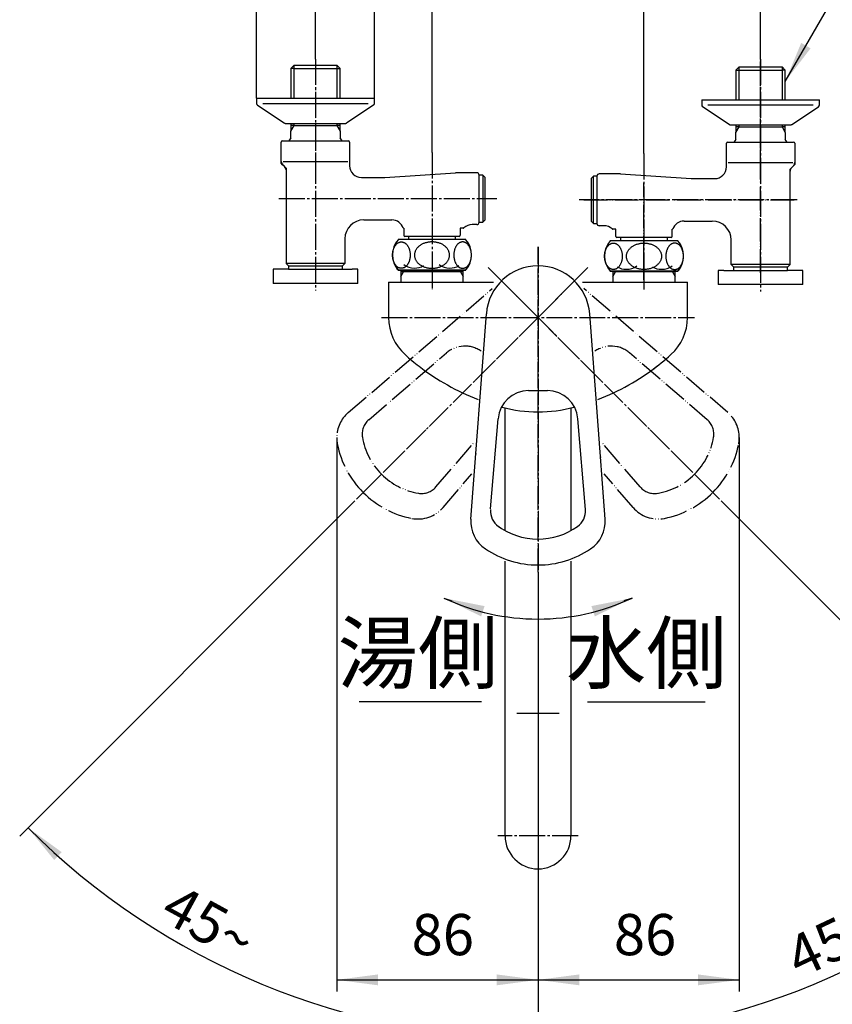
# Model space of a CAD drawing. Units: millimetres. Extents: x 0 to 1050, y 0 to 1485.
# Drawn here: x 177 to 522, y 715 to 1133 of the extents above; entities that cross this region are included whole.
import ezdxf

# ---------------------------------------------------------------- set-up
doc = ezdxf.new("R2010")
doc.units = ezdxf.units.MM
doc.linetypes.add('DASH_CENTER', pattern=[14, 11, -1, 1, -1])
doc.linetypes.add('PHANTOM', pattern=[13, 10, -1, 0, -1, 0, -1])
for name, color, linetype in [('1', 7, 'Continuous'), ('101', 7, 'Continuous'), ('45', 7, 'Continuous'), ('寸法線', 7, 'Continuous'), ('ﾚｲﾔｰ1', 7, 'Continuous')]:
    doc.layers.add(name, color=color, linetype=linetype)
doc.styles.add('CONVERTER_11', font='MS Mincho.ttf', dxfattribs={"width": 0.89})
doc.styles.add('CONVERTER_12', font='txt.shx', dxfattribs={"width": 0.9})
doc.dimstyles.new('ME10_DIM_10', dxfattribs={"dimtxt": 17.5, "dimasz": 17.5, "dimexe": 5, "dimexo": 0, "dimgap": 5, "dimtad": 1, "dimdsep": 46, "dimtxsty": 'CONVERTER_12', "dimsah": 1, "dimcen": 0.09, "dimclrd": 2, "dimclre": 2, "dimclrt": 7, "dimadec": 0, "dimazin": 0, "dimtfac": 1, "dimtdec": 4, "dimtix": 1, "dimtmove": 0, "dimatfit": 3, "dimfxl": 1, "dimtolj": 1, "dimtzin": 0, "dimarcsym": 0})
doc.dimstyles.new('ME10_DIM_11', dxfattribs={"dimtxt": 17.5, "dimasz": 17.5, "dimexe": 5, "dimexo": 0, "dimgap": 5, "dimtad": 1, "dimdsep": 46, "dimtxsty": 'CONVERTER_12', "dimsah": 1, "dimcen": 0.09, "dimclrd": 2, "dimclre": 2, "dimclrt": 7, "dimadec": 0, "dimazin": 0, "dimtfac": 1, "dimtdec": 4, "dimtix": 1, "dimtmove": 0, "dimatfit": 3, "dimfxl": 1, "dimtolj": 1, "dimtzin": 0, "dimarcsym": 0})
doc.dimstyles.new('ME10_DIM_16', dxfattribs={"dimtxt": 17.5, "dimasz": 17.5, "dimexe": 5, "dimexo": 0, "dimgap": 5, "dimtad": 1, "dimdsep": 46, "dimtxsty": 'CONVERTER_11', "dimsah": 1, "dimcen": 0.09, "dimclrd": 2, "dimclre": 2, "dimclrt": 7, "dimadec": 0, "dimazin": 0, "dimtfac": 1, "dimtdec": 4, "dimtix": 1, "dimtmove": 0, "dimatfit": 3, "dimfxl": 1, "dimtolj": 1, "dimtzin": 0, "dimarcsym": 0})
doc.dimstyles.new('ME10_DIM_17', dxfattribs={"dimtxt": 17.5, "dimasz": 17.5, "dimexe": 5, "dimexo": 0, "dimgap": 5, "dimtad": 1, "dimdsep": 46, "dimtxsty": 'CONVERTER_12', "dimsah": 1, "dimcen": 0.09, "dimclrd": 2, "dimclre": 2, "dimclrt": 7, "dimadec": 0, "dimazin": 0, "dimtfac": 1, "dimtdec": 4, "dimtix": 1, "dimtmove": 0, "dimatfit": 3, "dimfxl": 1, "dimtolj": 1, "dimtzin": 0, "dimarcsym": 0})
doc.dimstyles.new('ME10_DIM_21', dxfattribs={"dimtxt": 17.5, "dimasz": 17.5, "dimexe": 5, "dimexo": 0, "dimgap": 5, "dimtad": 1, "dimdsep": 46, "dimtxsty": 'CONVERTER_12', "dimsah": 1, "dimcen": 0.09, "dimclrd": 2, "dimclre": 2, "dimclrt": 7, "dimadec": 0, "dimazin": 0, "dimtfac": 1, "dimtdec": 4, "dimtix": 1, "dimtmove": 0, "dimatfit": 3, "dimfxl": 1, "dimtolj": 1, "dimtzin": 0, "dimarcsym": 0})
doc.dimstyles.new('ME10_DIM_22', dxfattribs={"dimtxt": 17.5, "dimasz": 17.5, "dimexe": 5, "dimexo": 0, "dimgap": 5, "dimtad": 1, "dimdsep": 46, "dimtxsty": 'CONVERTER_12', "dimsah": 1, "dimcen": 0.09, "dimclrd": 2, "dimclre": 2, "dimclrt": 7, "dimadec": 0, "dimazin": 0, "dimtfac": 1, "dimtdec": 4, "dimtix": 1, "dimtmove": 0, "dimatfit": 3, "dimfxl": 1, "dimtolj": 1, "dimtzin": 0, "dimarcsym": 0})
doc.dimstyles.new('ME10_DIM_23', dxfattribs={"dimtxt": 17.5, "dimasz": 17.5, "dimexe": 5, "dimexo": 0, "dimgap": 5, "dimtad": 1, "dimdsep": 46, "dimtxsty": 'CONVERTER_12', "dimsah": 1, "dimcen": 0.09, "dimclrd": 2, "dimclre": 2, "dimclrt": 7, "dimadec": 0, "dimazin": 0, "dimtfac": 1, "dimtdec": 4, "dimtix": 1, "dimtmove": 0, "dimatfit": 3, "dimfxl": 1, "dimtolj": 1, "dimtzin": 0, "dimarcsym": 0})
doc.dimstyles.get("Standard").update_dxf_attribs({"dimtxt": 0.18, "dimasz": 0.18, "dimexe": 0.18, "dimexo": 0.0625, "dimgap": 0.09, "dimtad": 0, "dimtih": 1, "dimtoh": 1, "dimdec": 4, "dimzin": 0, "dimdsep": 46, "dimtxsty": 'Standard', "dimcen": 0.09, "dimadec": 0, "dimazin": 0, "dimtfac": 1, "dimtdec": 4, "dimtofl": 0, "dimtmove": 0, "dimatfit": 3, "dimfxl": 1, "dimtolj": 1, "dimtzin": 0, "dimarcsym": 0})

# ---------------------------------------------------------------- blocks, each defined once
blk = doc.blocks.new('34-9B__27', base_point=(745.2, 852.68))
at = {"layer": '1', "color": 7, "linetype": 'Continuous'}
for p, q in [((372, 1065), (372, 1067.5)), ((373.5, 1067.5), (372, 1067.5)), ((373.5, 1067.5), (374.5, 1066.5)), ((373.5, 1067.5), (373.5, 1047.5)), ((374.5, 1057.5), (374.5, 1066.5)), ((419.5, 1066), (420.5, 1067)), ((419.5, 1066), (419.5, 1057)), ((420.5, 1047), (420.5, 1067)), ((422, 1067), (420.5, 1067)), ((422, 1067), (422, 1064.5)), ((374.5, 1048.5), (374.5, 1057.5)), ((419.5, 1057), (419.5, 1048)), ((372, 1047.5), (372, 1050)), ((422, 1049.5), (422, 1047)), ((372, 1047.5), (373.5, 1047.5)), ((374.5, 1048.5), (373.5, 1047.5)), ((420.5, 1047), (419.5, 1048)), ((420.5, 1047), (422, 1047))]:
    blk.add_line(p, q, dxfattribs=at)
blk = doc.blocks.new('BM005__28', base_point=(456.78, 890.88))
at = {"layer": '1'}
blk.add_blockref('34-9B__27', (745.2, 852.68), dxfattribs=at)
blk = doc.blocks.new('78-3A__29', base_point=(830.63, 1567.85))
at = {"layer": '1', "color": 7, "linetype": 'Continuous'}
for p, q in [((277.5, 1100.12), (277.5, 1097.9)), ((277.5, 1100.12), (292, 1100.12)), ((292, 1100.12), (327.5, 1100.12)), ((327.5, 1097.9), (327.5, 1100.12)), ((466.5, 1099.51), (502, 1099.51)), ((466.5, 1099.51), (466.5, 1097.29)), ((502, 1099.51), (516.5, 1099.51)), ((516.5, 1097.29), (516.5, 1099.51)), ((277.88, 1097.12), (289.23, 1089.64)), ((292, 1097.76), (280.13, 1097.76)), ((324.87, 1097.76), (292, 1097.76)), ((327.13, 1097.12), (315.78, 1089.64)), ((478.22, 1089.02), (466.87, 1096.51)), ((502, 1097.14), (469.13, 1097.14)), ((513.87, 1097.14), (502, 1097.14)), ((504.77, 1089.02), (516.12, 1096.51)), ((289.85, 1089.42), (315.15, 1089.42)), ((478.85, 1088.81), (504.15, 1088.81))]:
    blk.add_line(p, q, dxfattribs=at)
for centre, start, end in [((278.5, 1097.9), 180, 231.3402), ((326.5, 1097.9), 308.6598, 0), ((467.5, 1097.29), 180, 231.3402), ((515.5, 1097.29), 308.6598, 0), ((289.85, 1090.42), 231.3402, 249.4649), ((289.85, 1090.42), 249.4649, 270), ((315.15, 1090.42), 270, 290.5351), ((315.15, 1090.42), 290.5351, 308.6598), ((478.85, 1089.81), 231.3402, 249.4649), ((478.85, 1089.81), 249.4649, 270), ((504.15, 1089.81), 270, 290.5351), ((504.15, 1089.81), 290.5351, 308.6598)]:
    blk.add_arc(centre, 1, start, end, dxfattribs=at)
blk = doc.blocks.new('35-6-12__30', base_point=(1266.82, 389.99))
at = {"layer": '1', "color": 7, "linetype": 'Continuous'}
for p, q in [((342, 1041.5), (342, 1040.18)), ((362, 1040.18), (362, 1041.5)), ((432, 1041), (432, 1039.68)), ((452, 1039.68), (452, 1041))]:
    blk.add_line(p, q, dxfattribs=at)
blk = doc.blocks.new('32-3__31', base_point=(1266.82, 183.99))
at = {"layer": '1', "color": 7, "linetype": 'Continuous'}
for p, q in [((362.98, 1040.15), (337.73, 1040.15)), ((366.24, 1040.15), (362.98, 1040.15)), ((431.02, 1039.65), (427.76, 1039.65)), ((456.27, 1039.65), (431.02, 1039.65))]:
    blk.add_line(p, q, dxfattribs=at)
for centre, radius, start, end in [((345.23, 1033.65), 10, 139.9948, 220.0052), ((337.73, 1039.95), 0.2, 90, 139.9948), ((366.24, 1039.95), 0.2, 40.0052, 90), ((358.73, 1033.65), 10, 319.9948, 40.0052), ((435.27, 1033.15), 10, 139.9948, 220.0052), ((427.76, 1039.45), 0.2, 90, 139.9948), ((456.27, 1039.45), 0.2, 40.0052, 90), ((448.77, 1033.15), 10, 319.9948, 40.0052)]:
    blk.add_arc(centre, radius, start, end, dxfattribs=at)
for points, knots in [([(338.65, 1039.12), (338.54, 1039.1), (338.32, 1039.06), (338, 1038.95), (337.68, 1038.8), (337.38, 1038.61), (337.09, 1038.38), (336.81, 1038.12), (336.56, 1037.82), (336.32, 1037.49), (336.1, 1037.13), (335.9, 1036.74), (335.73, 1036.33), (335.58, 1035.9), (335.45, 1035.45), (335.36, 1034.98), (335.29, 1034.51), (335.24, 1034.02), (335.23, 1033.54), (335.24, 1033.05), (335.29, 1032.57), (335.36, 1032.09), (335.45, 1031.63), (335.58, 1031.18), (335.73, 1030.75), (335.9, 1030.34), (336.1, 1029.95), (336.32, 1029.59), (336.56, 1029.26), (336.81, 1028.96), (337.09, 1028.69), (337.38, 1028.47), (337.68, 1028.27), (338, 1028.13), (338.32, 1028.02), (338.65, 1027.95), (338.98, 1027.93), (339.31, 1027.95), (339.63, 1028.02), (339.96, 1028.13), (340.27, 1028.27), (340.57, 1028.47), (340.86, 1028.69), (341.14, 1028.96), (341.4, 1029.26), (341.64, 1029.59), (341.86, 1029.95), (342.05, 1030.34), (342.23, 1030.75), (342.38, 1031.18), (342.5, 1031.63), (342.6, 1032.09), (342.67, 1032.57), (342.71, 1033.05), (342.72, 1033.54), (342.71, 1034.02), (342.67, 1034.51), (342.6, 1034.98), (342.5, 1035.45), (342.38, 1035.9), (342.23, 1036.33), (342.05, 1036.74), (341.86, 1037.13), (341.64, 1037.49), (341.4, 1037.82), (341.14, 1038.12), (340.86, 1038.38), (340.57, 1038.61), (340.27, 1038.8), (339.96, 1038.95), (339.63, 1039.06), (339.31, 1039.12), (338.98, 1039.15), (338.76, 1039.13), (338.65, 1039.12)], [0, 0, 0, 0, 0.334326, 0.66846, 1.019157, 1.369572, 1.743949, 2.118056, 2.519628, 2.920988, 3.349669, 3.778199, 4.230917, 4.683534, 5.15496, 5.626326, 6.109577, 6.592799, 7.080082, 7.567364, 8.050587, 8.533837, 9.005203, 9.476629, 9.929247, 10.381964, 10.810494, 11.239175, 11.640535, 12.042107, 12.416214, 12.790592, 13.141006, 13.491703, 13.825837, 14.160163, 14.488541, 14.816918, 15.151244, 15.485379, 15.836076, 16.18649, 16.560867, 16.934974, 17.336547, 17.737907, 18.166588, 18.595117, 19.047835, 19.500452, 19.971879, 20.443244, 20.926495, 21.409717, 21.897, 22.384283, 22.867505, 23.350756, 23.822121, 24.293548, 24.746165, 25.198883, 25.627412, 26.056093, 26.457453, 26.859026, 27.233133, 27.60751, 27.957924, 28.308621, 28.642756, 28.977082, 29.305459, 29.633837, 29.633837, 29.633837, 29.633837]), ([(359.41, 1033.05), (359.38, 1032.89), (359.34, 1032.56), (359.19, 1032.08), (358.99, 1031.61), (358.74, 1031.16), (358.44, 1030.72), (358.08, 1030.31), (357.69, 1029.92), (357.25, 1029.56), (356.77, 1029.23), (356.25, 1028.94), (355.7, 1028.68), (355.13, 1028.45), (354.53, 1028.27), (353.91, 1028.12), (353.27, 1028.02), (352.63, 1027.95), (351.98, 1027.93), (351.34, 1027.95), (350.69, 1028.02), (350.06, 1028.12), (349.44, 1028.27), (348.84, 1028.45), (348.26, 1028.68), (347.72, 1028.94), (347.2, 1029.23), (346.72, 1029.56), (346.28, 1029.92), (345.88, 1030.31), (345.53, 1030.72), (345.23, 1031.16), (344.98, 1031.61), (344.78, 1032.08), (344.63, 1032.56), (344.55, 1033.05), (344.52, 1033.54), (344.55, 1034.03), (344.63, 1034.52), (344.78, 1035), (344.98, 1035.47), (345.23, 1035.92), (345.53, 1036.35), (345.88, 1036.77), (346.28, 1037.15), (346.72, 1037.51), (347.2, 1037.84), (347.72, 1038.14), (348.26, 1038.4), (348.84, 1038.62), (349.44, 1038.81), (350.06, 1038.96), (350.69, 1039.06), (351.34, 1039.12), (351.98, 1039.15), (352.63, 1039.12), (353.27, 1039.06), (353.91, 1038.96), (354.53, 1038.81), (355.13, 1038.62), (355.7, 1038.4), (356.25, 1038.14), (356.77, 1037.84), (357.25, 1037.51), (357.69, 1037.15), (358.08, 1036.77), (358.44, 1036.35), (358.74, 1035.92), (358.99, 1035.47), (359.19, 1035), (359.33, 1034.52), (359.42, 1034.03), (359.45, 1033.54), (359.42, 1033.21), (359.41, 1033.05)], [0, 0, 0, 0, 0.495863, 0.99158, 1.502999, 2.014184, 2.548537, 3.08264, 3.64387, 4.20488, 4.793401, 5.38175, 5.994839, 6.607805, 7.24023, 7.872578, 8.517312, 9.16201, 9.810954, 10.459899, 11.104596, 11.749331, 12.381679, 13.014104, 13.62707, 14.240158, 14.828507, 15.417029, 15.978038, 16.539269, 17.073371, 17.607725, 18.118909, 18.630328, 19.126045, 19.621909, 20.112201, 20.602494, 21.098357, 21.594074, 22.105493, 22.616678, 23.151031, 23.685134, 24.246364, 24.807374, 25.395895, 25.984244, 26.597333, 27.210299, 27.842724, 28.475072, 29.119806, 29.764504, 30.413448, 31.062393, 31.70709, 32.351825, 32.984173, 33.616598, 34.229564, 34.842653, 35.431001, 36.019523, 36.580532, 37.141763, 37.675865, 38.210219, 38.721404, 39.232822, 39.72854, 40.224403, 40.714695, 41.204988, 41.204988, 41.204988, 41.204988]), ([(365.32, 1039.12), (365.43, 1039.1), (365.65, 1039.06), (365.97, 1038.95), (366.28, 1038.8), (366.59, 1038.61), (366.88, 1038.38), (367.15, 1038.12), (367.41, 1037.82), (367.65, 1037.49), (367.87, 1037.13), (368.07, 1036.74), (368.24, 1036.33), (368.39, 1035.9), (368.51, 1035.45), (368.61, 1034.98), (368.68, 1034.51), (368.72, 1034.02), (368.74, 1033.54), (368.72, 1033.05), (368.68, 1032.57), (368.61, 1032.09), (368.51, 1031.63), (368.39, 1031.18), (368.24, 1030.75), (368.07, 1030.34), (367.87, 1029.95), (367.65, 1029.59), (367.41, 1029.26), (367.15, 1028.96), (366.88, 1028.69), (366.59, 1028.47), (366.28, 1028.27), (365.97, 1028.13), (365.65, 1028.02), (365.32, 1027.95), (364.99, 1027.93), (364.66, 1027.95), (364.33, 1028.02), (364.01, 1028.13), (363.7, 1028.27), (363.39, 1028.47), (363.1, 1028.69), (362.83, 1028.96), (362.57, 1029.26), (362.33, 1029.59), (362.11, 1029.95), (361.91, 1030.34), (361.74, 1030.75), (361.59, 1031.18), (361.47, 1031.63), (361.37, 1032.09), (361.3, 1032.57), (361.26, 1033.05), (361.24, 1033.54), (361.26, 1034.02), (361.3, 1034.51), (361.37, 1034.98), (361.47, 1035.45), (361.59, 1035.9), (361.74, 1036.33), (361.91, 1036.74), (362.11, 1037.13), (362.33, 1037.49), (362.57, 1037.82), (362.83, 1038.12), (363.1, 1038.38), (363.39, 1038.61), (363.7, 1038.8), (364.01, 1038.95), (364.33, 1039.06), (364.66, 1039.12), (364.99, 1039.15), (365.21, 1039.13), (365.32, 1039.12)], [0, 0, 0, 0, 0.334326, 0.66846, 1.019157, 1.369572, 1.743949, 2.118056, 2.519628, 2.920988, 3.349669, 3.778199, 4.230917, 4.683534, 5.15496, 5.626326, 6.109577, 6.592799, 7.080082, 7.567364, 8.050587, 8.533837, 9.005203, 9.476629, 9.929247, 10.381964, 10.810494, 11.239175, 11.640535, 12.042107, 12.416214, 12.790592, 13.141006, 13.491703, 13.825837, 14.160163, 14.488541, 14.816918, 15.151244, 15.485379, 15.836076, 16.18649, 16.560867, 16.934974, 17.336547, 17.737907, 18.166588, 18.595117, 19.047835, 19.500452, 19.971879, 20.443244, 20.926495, 21.409717, 21.897, 22.384283, 22.867505, 23.350756, 23.822121, 24.293548, 24.746165, 25.198883, 25.627412, 26.056093, 26.457453, 26.859026, 27.233133, 27.60751, 27.957924, 28.308621, 28.642756, 28.977082, 29.305459, 29.633837, 29.633837, 29.633837, 29.633837]), ([(428.68, 1038.62), (428.57, 1038.6), (428.35, 1038.56), (428.03, 1038.45), (427.72, 1038.3), (427.41, 1038.11), (427.12, 1037.88), (426.85, 1037.62), (426.59, 1037.32), (426.35, 1036.99), (426.13, 1036.63), (425.93, 1036.24), (425.76, 1035.83), (425.61, 1035.4), (425.49, 1034.95), (425.39, 1034.48), (425.32, 1034.01), (425.28, 1033.52), (425.26, 1033.04), (425.28, 1032.55), (425.32, 1032.07), (425.39, 1031.59), (425.49, 1031.13), (425.61, 1030.68), (425.76, 1030.25), (425.93, 1029.84), (426.13, 1029.45), (426.35, 1029.09), (426.59, 1028.76), (426.85, 1028.46), (427.12, 1028.19), (427.41, 1027.97), (427.72, 1027.77), (428.03, 1027.63), (428.35, 1027.52), (428.68, 1027.45), (429.01, 1027.43), (429.34, 1027.45), (429.67, 1027.52), (429.99, 1027.63), (430.3, 1027.77), (430.61, 1027.97), (430.9, 1028.19), (431.17, 1028.46), (431.43, 1028.76), (431.67, 1029.09), (431.89, 1029.45), (432.09, 1029.84), (432.26, 1030.25), (432.41, 1030.68), (432.53, 1031.13), (432.63, 1031.59), (432.7, 1032.07), (432.74, 1032.55), (432.76, 1033.04), (432.74, 1033.52), (432.7, 1034.01), (432.63, 1034.48), (432.53, 1034.95), (432.41, 1035.4), (432.26, 1035.83), (432.09, 1036.24), (431.89, 1036.63), (431.67, 1036.99), (431.43, 1037.32), (431.17, 1037.62), (430.9, 1037.88), (430.61, 1038.11), (430.3, 1038.3), (429.99, 1038.45), (429.67, 1038.56), (429.34, 1038.62), (429.01, 1038.65), (428.79, 1038.63), (428.68, 1038.62)], [0, 0, 0, 0, 0.334326, 0.66846, 1.019157, 1.369572, 1.743949, 2.118056, 2.519628, 2.920988, 3.349669, 3.778199, 4.230917, 4.683534, 5.15496, 5.626326, 6.109577, 6.592799, 7.080082, 7.567364, 8.050587, 8.533837, 9.005203, 9.476629, 9.929247, 10.381964, 10.810494, 11.239175, 11.640535, 12.042107, 12.416214, 12.790592, 13.141006, 13.491703, 13.825837, 14.160163, 14.488541, 14.816918, 15.151244, 15.485379, 15.836076, 16.18649, 16.560867, 16.934974, 17.336547, 17.737907, 18.166588, 18.595117, 19.047835, 19.500452, 19.971879, 20.443244, 20.926495, 21.409717, 21.897, 22.384283, 22.867505, 23.350756, 23.822121, 24.293548, 24.746165, 25.198883, 25.627412, 26.056093, 26.457453, 26.859026, 27.233133, 27.60751, 27.957924, 28.308621, 28.642756, 28.977082, 29.305459, 29.633837, 29.633837, 29.633837, 29.633837]), ([(434.59, 1032.55), (434.62, 1032.39), (434.66, 1032.06), (434.81, 1031.58), (435.01, 1031.11), (435.26, 1030.66), (435.56, 1030.22), (435.92, 1029.81), (436.31, 1029.42), (436.75, 1029.06), (437.23, 1028.73), (437.75, 1028.44), (438.3, 1028.18), (438.87, 1027.95), (439.47, 1027.77), (440.09, 1027.62), (440.73, 1027.52), (441.37, 1027.45), (442.02, 1027.43), (442.66, 1027.45), (443.31, 1027.52), (443.94, 1027.62), (444.56, 1027.77), (445.16, 1027.95), (445.74, 1028.18), (446.28, 1028.44), (446.8, 1028.73), (447.28, 1029.06), (447.72, 1029.42), (448.12, 1029.81), (448.47, 1030.22), (448.77, 1030.66), (449.02, 1031.11), (449.22, 1031.58), (449.37, 1032.06), (449.45, 1032.55), (449.48, 1033.04), (449.45, 1033.53), (449.37, 1034.02), (449.22, 1034.5), (449.02, 1034.97), (448.77, 1035.42), (448.47, 1035.85), (448.12, 1036.27), (447.72, 1036.65), (447.28, 1037.01), (446.8, 1037.34), (446.28, 1037.64), (445.74, 1037.9), (445.16, 1038.12), (444.56, 1038.31), (443.94, 1038.46), (443.31, 1038.56), (442.66, 1038.62), (442.02, 1038.65), (441.37, 1038.62), (440.73, 1038.56), (440.09, 1038.46), (439.47, 1038.31), (438.87, 1038.12), (438.3, 1037.9), (437.75, 1037.64), (437.23, 1037.34), (436.75, 1037.01), (436.31, 1036.65), (435.92, 1036.27), (435.56, 1035.85), (435.26, 1035.42), (435.01, 1034.97), (434.81, 1034.5), (434.67, 1034.02), (434.58, 1033.53), (434.55, 1033.04), (434.58, 1032.71), (434.59, 1032.55)], [0, 0, 0, 0, 0.495863, 0.99158, 1.502999, 2.014184, 2.548537, 3.08264, 3.64387, 4.20488, 4.793401, 5.38175, 5.994839, 6.607805, 7.24023, 7.872578, 8.517312, 9.16201, 9.810954, 10.459899, 11.104596, 11.749331, 12.381679, 13.014104, 13.62707, 14.240158, 14.828507, 15.417029, 15.978038, 16.539269, 17.073371, 17.607725, 18.118909, 18.630328, 19.126045, 19.621909, 20.112201, 20.602494, 21.098357, 21.594074, 22.105493, 22.616678, 23.151031, 23.685134, 24.246364, 24.807374, 25.395895, 25.984244, 26.597333, 27.210299, 27.842724, 28.475072, 29.119806, 29.764504, 30.413448, 31.062393, 31.70709, 32.351825, 32.984173, 33.616598, 34.229564, 34.842653, 35.431001, 36.019523, 36.580532, 37.141763, 37.675865, 38.210219, 38.721404, 39.232822, 39.72854, 40.224403, 40.714695, 41.204988, 41.204988, 41.204988, 41.204988]), ([(455.35, 1038.62), (455.46, 1038.6), (455.68, 1038.56), (456, 1038.45), (456.32, 1038.3), (456.62, 1038.11), (456.91, 1037.88), (457.19, 1037.62), (457.44, 1037.32), (457.68, 1036.99), (457.9, 1036.63), (458.1, 1036.24), (458.27, 1035.83), (458.42, 1035.4), (458.55, 1034.95), (458.64, 1034.48), (458.71, 1034.01), (458.76, 1033.52), (458.77, 1033.04), (458.76, 1032.55), (458.71, 1032.07), (458.64, 1031.59), (458.55, 1031.13), (458.42, 1030.68), (458.27, 1030.25), (458.1, 1029.84), (457.9, 1029.45), (457.68, 1029.09), (457.44, 1028.76), (457.19, 1028.46), (456.91, 1028.19), (456.62, 1027.97), (456.32, 1027.77), (456, 1027.63), (455.68, 1027.52), (455.35, 1027.45), (455.02, 1027.43), (454.69, 1027.45), (454.37, 1027.52), (454.04, 1027.63), (453.73, 1027.77), (453.43, 1027.97), (453.14, 1028.19), (452.86, 1028.46), (452.6, 1028.76), (452.36, 1029.09), (452.14, 1029.45), (451.95, 1029.84), (451.77, 1030.25), (451.62, 1030.68), (451.5, 1031.13), (451.4, 1031.59), (451.33, 1032.07), (451.29, 1032.55), (451.28, 1033.04), (451.29, 1033.52), (451.33, 1034.01), (451.4, 1034.48), (451.5, 1034.95), (451.62, 1035.4), (451.77, 1035.83), (451.95, 1036.24), (452.14, 1036.63), (452.36, 1036.99), (452.6, 1037.32), (452.86, 1037.62), (453.14, 1037.88), (453.43, 1038.11), (453.73, 1038.3), (454.04, 1038.45), (454.37, 1038.56), (454.69, 1038.62), (455.02, 1038.65), (455.24, 1038.63), (455.35, 1038.62)], [0, 0, 0, 0, 0.334326, 0.66846, 1.019157, 1.369572, 1.743949, 2.118056, 2.519628, 2.920988, 3.349669, 3.778199, 4.230917, 4.683534, 5.15496, 5.626326, 6.109577, 6.592799, 7.080082, 7.567364, 8.050587, 8.533837, 9.005203, 9.476629, 9.929247, 10.381964, 10.810494, 11.239175, 11.640535, 12.042107, 12.416214, 12.790592, 13.141006, 13.491703, 13.825837, 14.160163, 14.488541, 14.816918, 15.151244, 15.485379, 15.836076, 16.18649, 16.560867, 16.934974, 17.336547, 17.737907, 18.166588, 18.595117, 19.047835, 19.500452, 19.971879, 20.443244, 20.926495, 21.409717, 21.897, 22.384283, 22.867505, 23.350756, 23.822121, 24.293548, 24.746165, 25.198883, 25.627412, 26.056093, 26.457453, 26.859026, 27.233133, 27.60751, 27.957924, 28.308621, 28.642756, 28.977082, 29.305459, 29.633837, 29.633837, 29.633837, 29.633837])]:
    blk.add_open_spline(points, degree=3, knots=knots, dxfattribs=at)
blk = doc.blocks.new('03-79A-70__32', base_point=(-52.19, -29.12))
at = {"layer": '1', "color": 7, "linetype": 'Continuous'}
for p, q in [((287.99, 1073.33), (287.99, 1081.5)), ((288.49, 1082), (302.49, 1082)), ((302.49, 1082), (316.49, 1082)), ((316.99, 1081.5), (316.99, 1071.5)), ((477.01, 1071), (477.01, 1081)), ((477.51, 1081.5), (491.51, 1081.5)), ((491.51, 1081.5), (505.51, 1081.5)), ((506.01, 1081), (506.01, 1072.83)), ((289.4, 1071.08), (288.57, 1071.91)), ((288.85, 1073.33), (316.31, 1073.33)), ((477.69, 1072.83), (505.15, 1072.83)), ((505.43, 1071.41), (504.6, 1070.58)), ((289.99, 1069.67), (289.99, 1030)), ((321.99, 1066.5), (331.98, 1066.5)), ((331.98, 1066.5), (361.98, 1068.5)), ((370.98, 1068.5), (361.98, 1068.5)), ((371.98, 1047.5), (371.98, 1067.5)), ((422.02, 1067), (422.02, 1047)), ((432.02, 1068), (423.02, 1068)), ((432.02, 1068), (462.02, 1066)), ((462.02, 1066), (472.01, 1066)), ((504.01, 1029.5), (504.01, 1069.17)), ((322.99, 1048.5), (334.98, 1048.5)), ((339.98, 1045), (339.75, 1045)), ((339.98, 1045), (339.98, 1042)), ((363.98, 1045), (363.98, 1042)), ((365.21, 1045), (363.98, 1045)), ((370.98, 1046.5), (368.98, 1046.5)), ((425.02, 1046), (423.02, 1046)), ((459.02, 1048), (471.01, 1048)), ((363.48, 1041.5), (340.48, 1041.5)), ((430.02, 1044.5), (428.79, 1044.5)), ((430.02, 1041.5), (430.02, 1044.5)), ((453.52, 1041), (430.52, 1041)), ((454.02, 1041.5), (454.02, 1044.5)), ((454.25, 1044.5), (454.02, 1044.5)), ((314.99, 1040.5), (314.99, 1030)), ((479.01, 1029.5), (479.01, 1040))]:
    blk.add_line(p, q, dxfattribs=at)
at = {"layer": '1', "color": 2, "linetype": 'Continuous'}
for p, q in [((287.99, 1072.5), (287.99, 1073.33)), ((287.99, 1072.5), (287.99, 1072.91)), ((288.57, 1071.91), (287.99, 1072.5)), ((289.99, 1070.5), (289.4, 1071.08)), ((289.99, 1070.5), (289.99, 1069.67)), ((504.6, 1070.58), (504.01, 1070)), ((506.01, 1072), (505.43, 1071.41)), ((506.01, 1072.83), (506.01, 1072)), ((506.01, 1072.41), (506.01, 1072)), ((504.01, 1069.17), (504.01, 1070))]:
    blk.add_line(p, q, dxfattribs=at)
at = {"layer": '1', "color": 7, "linetype": 'Continuous'}
for centre, radius, start, end in [((288.49, 1081.5), 0.5, 90, 180), ((316.49, 1081.5), 0.5, 0, 90), ((477.51, 1081), 0.5, 90, 180), ((505.51, 1081), 0.5, 0, 90), ((289.99, 1073.33), 2, 180, 225), ((287.99, 1069.67), 2, 0, 45), ((321.99, 1071.5), 5, 180, 270), ((472.01, 1071), 5, 270, 0), ((506.01, 1069.17), 2, 135, 180), ((504.01, 1072.83), 2, 315, 0), ((370.98, 1067.5), 1, 0, 90), ((423.02, 1067), 1, 90, 180), ((322.99, 1040.5), 8, 90, 180), ((334.98, 1043.5), 5, 17.4576, 90), ((365.21, 1045.5), 0.5, 270, 313.3418), ((368.98, 1041.5), 5, 90, 133.3418), ((370.98, 1047.5), 1, 270, 0), ((423.02, 1047), 1, 180, 270), ((425.02, 1041), 5, 46.6582, 90), ((459.02, 1043), 5, 90, 162.5424), ((471.01, 1040), 8, 0, 90), ((340.48, 1042), 0.5, 180, 270), ((363.48, 1042), 0.5, 270, 0), ((428.79, 1045), 0.5, 226.6582, 270), ((430.52, 1041.5), 0.5, 180, 270), ((453.52, 1041.5), 0.5, 270, 0)]:
    blk.add_arc(centre, radius, start, end, dxfattribs=at)
blk = doc.blocks.new('39-918B__33', base_point=(-1878.48, -1825.82))
at = {"layer": '1', "color": 7, "linetype": 'Continuous'}
for p, q in [((291.99, 1112.72), (293.39, 1114.12)), ((293.39, 1112.72), (291.99, 1112.72)), ((291.99, 1112.72), (291.99, 1100.12)), ((293.39, 1114.12), (311.59, 1114.12)), ((293.39, 1112.72), (311.59, 1112.72)), ((311.59, 1114.12), (312.99, 1112.72)), ((311.59, 1112.72), (312.99, 1112.72)), ((312.99, 1100.12), (312.99, 1112.72)), ((481.01, 1112.11), (482.41, 1113.51)), ((481.01, 1112.11), (481.01, 1099.51)), ((481.01, 1112.11), (482.41, 1112.11)), ((482.41, 1113.51), (500.61, 1113.51)), ((482.41, 1112.11), (500.61, 1112.11)), ((500.61, 1113.51), (502.01, 1112.11)), ((502.01, 1112.11), (500.61, 1112.11)), ((502.01, 1099.51), (502.01, 1112.11)), ((291.99, 1089.42), (291.99, 1088.62)), ((293.39, 1088.62), (291.99, 1088.62)), ((291.99, 1088.62), (291.99, 1086.2)), ((293.39, 1088.62), (311.59, 1088.62)), ((312.99, 1088.62), (311.59, 1088.62)), ((312.99, 1088.62), (312.99, 1089.42)), ((312.99, 1086.2), (312.99, 1088.62)), ((481.01, 1088.81), (481.01, 1088.01)), ((482.41, 1088.01), (481.01, 1088.01)), ((481.01, 1088.01), (481.01, 1085.58)), ((482.41, 1088.01), (500.61, 1088.01)), ((502.01, 1088.01), (500.61, 1088.01)), ((502.01, 1088.01), (502.01, 1088.81)), ((502.01, 1085.58), (502.01, 1088.01)), ((291.99, 1083.26), (291.18, 1082.11)), ((291.99, 1084.11), (291.99, 1086.2)), ((291.99, 1083.26), (291.99, 1084.11)), ((312.99, 1086.2), (312.99, 1083.26)), ((313.8, 1082.11), (312.99, 1083.26)), ((481.01, 1082.65), (480.21, 1081.49)), ((481.01, 1082.65), (481.01, 1085.58)), ((502.01, 1085.58), (502.01, 1083.49)), ((502.01, 1083.49), (502.01, 1082.65)), ((502.82, 1081.49), (502.01, 1082.65))]:
    blk.add_line(p, q, dxfattribs=at)
at = {"layer": '1', "color": 2, "linetype": 'Continuous'}
for p, q in [((293.39, 1112.72), (293.39, 1114.12)), ((293.39, 1100.12), (293.39, 1112.72)), ((311.59, 1114.12), (311.59, 1112.72)), ((311.59, 1112.72), (311.59, 1100.12)), ((482.41, 1112.11), (482.41, 1113.51)), ((482.41, 1099.51), (482.41, 1112.11)), ((500.61, 1113.51), (500.61, 1112.11)), ((500.61, 1112.11), (500.61, 1099.51)), ((291.99, 1086.2), (293.39, 1088.62)), ((293.39, 1088.62), (293.39, 1089.42)), ((311.59, 1089.42), (311.59, 1088.62)), ((311.59, 1088.62), (312.99, 1086.2)), ((481.01, 1085.58), (482.41, 1088.01)), ((482.41, 1088.01), (482.41, 1088.81)), ((500.61, 1088.81), (500.61, 1088.01)), ((500.61, 1088.01), (502.01, 1085.58))]:
    blk.add_line(p, q, dxfattribs=at)
at = {"layer": '1', "color": 4, "linetype": 'PHANTOM'}
for p, q in [((302.49, 1115.76), (302.49, 1068.36)), ((491.51, 1068.36), (491.51, 1115.76))]:
    blk.add_line(p, q, dxfattribs=at)
blk = doc.blocks.new('U3-80AF-70__34', base_point=(3151.76, -20.88))
at = {"layer": '1', "color": 4, "linetype": 'PHANTOM'}
for p, q in [((491.5, 1026.06), (491.5, 1119.24)), ((442, 1031.73), (442, 1064.23)), ((416.5, 1057), (507, 1057)), ((442, 1031.24), (442, 1031.73))]:
    blk.add_line(p, q, dxfattribs=at)
for name, p in [('39-918B__33', (-1878.48, -1825.82)), ('78-3A__29', (830.63, 1567.85)), ('03-79A-70__32', (-52.19, -29.12)), ('35-6-12__30', (1266.82, 389.99))]:
    blk.add_blockref(name, p)
at = {"layer": '1'}
for name, p in [('BM005__28', (456.78, 890.88)), ('32-3__31', (1266.82, 183.99))]:
    blk.add_blockref(name, p, dxfattribs=at)
blk = doc.blocks.new('SK1810K-3U-13_K__35', base_point=(1050, 0))
blk.add_blockref('U3-80AF-70__34', (3151.76, -20.88))
blk = doc.blocks.new('K1712-0-M1', base_point=(199.5, 502.15))
at = {"layer": '1', "color": 4, "linetype": 'PHANTOM'}
blk.add_line((397, 964), (397, 1037), dxfattribs=at)
blk = doc.blocks.new('60-27K', base_point=(3229, 386.4))
at = {"layer": '1', "color": 7, "linetype": 'Continuous'}
for p, q in [((383, 787), (383, 903.66)), ((411, 903.66), (411, 787)), ((388, 839.02), (406, 839.02))]:
    blk.add_line(p, q, dxfattribs=at)
blk.add_arc((397, 787), 14, 180, 360, dxfattribs=at)
blk = doc.blocks.new('60-27X', base_point=(383, 534.9))
blk.add_blockref('60-27K', (3229, 386.4))
blk = doc.blocks.new('27-19-M1', base_point=(1249.5, 922.15))
at = {"layer": '1', "color": 7, "linetype": 'Continuous'}
for p, q in [((290.99, 1029), (289.99, 1030)), ((314.99, 1030), (289.99, 1030)), ((290.99, 1029), (302.49, 1029)), ((291, 1029), (314, 1029)), ((291, 1029), (291, 1027.5)), ((302.49, 1029), (313.99, 1029)), ((313.99, 1029), (314.99, 1030)), ((314, 1027.5), (314, 1029)), ((504.01, 1029.5), (479.01, 1029.5)), ((479.01, 1029.5), (480.01, 1028.5)), ((480, 1028.5), (503, 1028.5)), ((480, 1028.5), (480, 1027)), ((480.01, 1028.5), (491.51, 1028.5)), ((491.51, 1028.5), (503.01, 1028.5)), ((503, 1027), (503, 1028.5)), ((504.01, 1029.5), (503.01, 1028.5)), ((291, 1027.5), (284.5, 1027.5)), ((284.5, 1027.5), (284.5, 1021.5)), ((291, 1027.5), (318.09, 1027.5)), ((320.5, 1027.5), (318.09, 1027.5)), ((320.5, 1021.5), (320.5, 1027.5)), ((351.98, 1027.15), (337.73, 1027.15)), ((338.78, 1027.15), (338.78, 1026.5)), ((338.78, 1027.15), (338.78, 1026.5)), ((338.78, 1026.5), (338.78, 1024.49)), ((364.06, 1026.5), (338.78, 1026.5)), ((338.78, 1026.5), (338.78, 1024.49)), ((364.06, 1026.5), (338.78, 1026.5)), ((338.78, 1024.49), (338.78, 1022)), ((338.78, 1024.49), (338.78, 1022)), ((366.24, 1027.15), (351.98, 1027.15)), ((365.22, 1026.5), (364.06, 1026.5)), ((365.22, 1026.5), (364.06, 1026.5)), ((365.22, 1024.49), (365.22, 1027.15)), ((365.22, 1024.49), (365.22, 1027.15)), ((365.22, 1022), (365.22, 1024.49)), ((365.22, 1022), (365.22, 1024.49)), ((442.02, 1026.65), (427.76, 1026.65)), ((428.78, 1026.65), (428.78, 1024.49)), ((428.78, 1026.61), (428.78, 1024.49)), ((429.94, 1026.5), (428.78, 1026.5)), ((429.94, 1026.5), (428.78, 1026.5)), ((428.78, 1024.49), (428.78, 1022)), ((428.78, 1024.49), (428.78, 1022)), ((455.22, 1026.5), (429.94, 1026.5)), ((455.22, 1026.5), (429.94, 1026.5)), ((456.27, 1026.65), (442.02, 1026.65)), ((455.22, 1026.5), (455.22, 1026.65)), ((455.22, 1026.5), (455.22, 1026.61)), ((455.22, 1024.49), (455.22, 1026.5)), ((455.22, 1024.49), (455.22, 1026.5)), ((455.22, 1022), (455.22, 1024.49)), ((455.22, 1022), (455.22, 1024.49)), ((475.91, 1027), (473.5, 1027)), ((473.5, 1027), (473.5, 1021)), ((475.91, 1027), (503, 1027)), ((509.5, 1027), (503, 1027)), ((509.5, 1021), (509.5, 1027)), ((319.6, 1021.5), (284.5, 1021.5)), ((320.5, 1021.5), (319.6, 1021.5)), ((333.55, 1022), (333.55, 1007)), ((333.55, 1022), (333.55, 1007)), ((460.45, 1007), (460.45, 1022)), ((460.45, 1007), (460.45, 1022)), ((474.4, 1021), (473.5, 1021)), ((509.5, 1021), (474.4, 1021)), ((383, 916.61), (383, 968.66)), ((383, 916.61), (383, 968.66)), ((411, 968.66), (411, 916.61)), ((411, 968.66), (411, 916.61))]:
    blk.add_line(p, q, dxfattribs=at)
at = {"layer": '1', "color": 4, "linetype": 'PHANTOM'}
for p, q in [((352, 1030.15), (352, 1019)), ((352, 1030.15), (352, 1019)), ((352, 1030.15), (352, 1019)), ((397, 899), (397, 1030)), ((397, 899), (397, 1030)), ((397, 899), (397, 1030)), ((442, 1023.06), (442, 1031.24)), ((442, 1030.15), (442, 1019)), ((442, 1030.15), (442, 1019)), ((414.68, 1024.68), (320.63, 930.63)), ((379.32, 1024.68), (473.37, 930.63))]:
    blk.add_line(p, q, dxfattribs=at)
at = {"layer": '1', "color": 2, "linetype": 'Continuous'}
for p, q in [((338.78, 1024.49), (339.94, 1026.5)), ((338.78, 1024.49), (339.94, 1026.5)), ((339.94, 1027.15), (339.94, 1026.5)), ((339.94, 1027.15), (339.94, 1026.5)), ((364.06, 1026.5), (364.06, 1027.15)), ((364.06, 1026.5), (364.06, 1027.15)), ((364.06, 1026.5), (365.22, 1024.49)), ((364.06, 1026.5), (365.22, 1024.49)), ((428.78, 1024.49), (429.94, 1026.5)), ((428.78, 1024.49), (429.94, 1026.5)), ((429.94, 1026.65), (429.94, 1026.5)), ((429.94, 1026.61), (429.94, 1026.5)), ((454.06, 1026.5), (454.06, 1026.65)), ((454.06, 1026.5), (454.06, 1026.61)), ((454.06, 1026.5), (455.22, 1024.49)), ((454.06, 1026.5), (455.22, 1024.49))]:
    blk.add_line(p, q, dxfattribs=at)
at = {"layer": '1', "color": 2, "linetype": 'DASH_CENTER'}
blk.add_line((330.55, 1007), (463.45, 1007), dxfattribs=at)
blk.add_line((330.55, 1007), (463.45, 1007), dxfattribs=at)
at = {"layer": '1', "color": 7, "linetype": 'Continuous'}
for centre, radius, start, end in [((337.73, 1027.35), 0.2, 220.0052, 270), ((366.24, 1027.35), 0.2, 270, 319.9948), ((427.76, 1026.85), 0.2, 220.0052, 270), ((456.27, 1026.85), 0.2, 270, 319.9948), ((354.7, 1007), 21.15, 180, 228.0157), ((354.7, 1007), 21.15, 180, 228.0157), ((439.3, 1007), 21.15, 311.9843, 360), ((439.3, 1007), 21.15, 311.9843, 360), ((407.44, 1065.61), 100, 228.0157, 232.4461), ((386.56, 1065.61), 100, 305.7802, 311.9843), ((386.56, 1065.61), 100, 305.7802, 311.9843), ((407.44, 1065.61), 100, 232.4461, 248.9596), ((407.44, 1065.61), 100, 232.4461, 248.9596), ((386.56, 1065.61), 100, 291.0404, 307.5539), ((386.56, 1065.61), 100, 291.0404, 307.5539), ((392.99, 963), 13, 90, 175.2763), ((401.02, 963), 13, 4.7083, 90), ((397, 1027), 60, 255.2645, 270), ((397, 1027), 60, 255.2645, 270), ((397, 1027), 60, 270, 284.7355), ((397, 1027), 60, 270, 284.7355)]:
    blk.add_arc(centre, radius, start, end, dxfattribs=at)
at = {"layer": '101', "color": 7, "linetype": 'Continuous'}
for p, q in [((337.72, 1027.15), (338.82, 1027.15)), ((338.82, 1027.15), (359.1, 1027.15)), ((359.1, 1027.15), (365.12, 1027.15)), ((365.12, 1027.15), (366.23, 1027.15)), ((427.77, 1026.65), (428.88, 1026.65)), ((428.88, 1026.65), (434.9, 1026.65)), ((434.9, 1026.65), (455.18, 1026.65)), ((455.18, 1026.65), (456.28, 1026.65))]:
    blk.add_line(p, q, dxfattribs=at)
for centre, radius, start, end in [((344.4, 1035.07), 7.07, 232.0311, 270.6048), ((344.54, 1035.15), 7.15, 269.5021, 302.4126), ((359.4, 1035.07), 7.07, 232.0311, 270.6048), ((359.54, 1035.15), 7.15, 269.5021, 302.4126), ((434.46, 1034.65), 7.15, 237.5874, 270.4979), ((434.6, 1034.57), 7.07, 269.3952, 307.9689), ((449.46, 1034.65), 7.15, 237.5874, 270.4979), ((449.6, 1034.57), 7.07, 269.3952, 307.9689), ((345.22, 1033.65), 10, 214.4115, 220.0052), ((337.72, 1027.35), 0.2, 220.0052, 270), ((366.23, 1027.35), 0.2, 270, 319.9948), ((358.72, 1033.65), 10, 319.9948, 325.5885), ((435.28, 1033.15), 10, 214.4115, 220.0052), ((427.77, 1026.85), 0.2, 220.0052, 270), ((456.28, 1026.85), 0.2, 270, 319.9948), ((448.78, 1033.15), 10, 319.9948, 325.5885)]:
    blk.add_arc(centre, radius, start, end, dxfattribs=at)
at = {"layer": '45', "color": 7, "linetype": 'Continuous'}
for p, q in [((333.55, 1022), (365.25, 1022)), ((333.55, 1022), (365.25, 1022)), ((365.25, 1022), (378.16, 1022)), ((365.25, 1022), (378.16, 1022)), ((415.84, 1022), (428.75, 1022)), ((415.84, 1022), (428.75, 1022)), ((428.75, 1022), (460.45, 1022)), ((428.75, 1022), (460.45, 1022))]:
    blk.add_line(p, q, dxfattribs=at)
at = {"layer": '寸法線', "color": 7}
for p in [(397, 1029), (397, 1029), (397, 1029), (397, 1029), (397, 976), (397, 976), (397, 976), (397, 976), (370.61, 949.24), (423.5, 947.79), (397, 913), (397, 902), (397, 902)]:
    blk.add_point(p, dxfattribs=at)
at = {"layer": 'ﾚｲﾔｰ1', "color": 5, "linetype": 'PHANTOM'}
for p, q in [((316.39, 966.66), (377.57, 1019.3)), ((477.61, 966.66), (416.43, 1019.3)), ((325.11, 963.61), (358.11, 992)), ((468.89, 963.61), (435.89, 992)), ((353.61, 935.11), (369.97, 954.13)), ((440.39, 935.11), (424.03, 954.13)), ((356.66, 926.39), (368.96, 940.69)), ((437.34, 926.39), (425.04, 940.69))]:
    blk.add_line(p, q, dxfattribs=at)
at = {"layer": 'ﾚｲﾔｰ1', "color": 7, "linetype": 'Continuous'}
for p, q in [((368.53, 921.47), (375.06, 1008.64)), ((425.47, 921.47), (418.94, 1008.64)), ((392.99, 976), (401.02, 976)), ((376.87, 925.77), (380.04, 964.07)), ((417.15, 925.49), (413.97, 964.07))]:
    blk.add_line(p, q, dxfattribs=at)
for centre, radius, start, end in [((397, 1007), 22, 4.2872, 175.7127), ((384.83, 924.89), 8, 175.7127, 234.5742), ((409.17, 924.89), 8, 305.4258, 4.2873), ((382.49, 920.43), 14, 175.7127, 236.0701), ((411.51, 920.43), 14, 303.9299, 4.2873), ((397, 942), 29, 233.0257, 270), ((397, 942), 29, 270, 305.4258), ((397, 942), 40, 236.0701, 270), ((397, 942), 40, 270, 303.9299)]:
    blk.add_arc(centre, radius, start, end, dxfattribs=at)
at = {"layer": 'ﾚｲﾔｰ1', "color": 5, "linetype": 'PHANTOM'}
for centre, radius, start, end in [((365.94, 982.91), 12, 54.7447, 130.7127), ((428.06, 982.91), 12, 49.2873, 125.2553), ((325.52, 956.05), 14, 130.7127, 180), ((468.48, 956.05), 14, 0, 49.2873), ((330.33, 957.55), 8, 130.7127, 189.5742), ((463.67, 957.55), 8, 350.4258, 49.2873), ((325.52, 956.05), 14, 180, 191.0701), ((351.04, 961.04), 40, 191.0701, 225), ((351.04, 961.04), 29, 189.5742, 225), ((442.96, 961.04), 29, 315, 350.4258), ((442.96, 961.04), 40, 315, 348.9299), ((468.48, 956.05), 14, 348.9299, 0), ((351.04, 961.04), 29, 225, 260.4258), ((442.96, 961.04), 29, 278.0257, 315), ((351.04, 961.04), 40, 225, 258.9299), ((347.55, 940.33), 8, 260.4258, 319.2873), ((446.45, 940.33), 8, 220.7127, 279.5742), ((442.96, 961.04), 40, 281.0701, 315), ((346.05, 935.52), 14, 258.9299, 319.2873), ((447.95, 935.52), 14, 220.7127, 281.0701)]:
    blk.add_arc(centre, radius, start, end, dxfattribs=at)
blk = doc.blocks.new('*D47')
at = {"layer": '1', "color": 2, "linetype": 'Continuous'}
for p, q in [((482.48, 956.05), (482.48, 720.88)), ((397, 770), (397, 720.88)), ((397, 725.88), (482.48, 725.88))]:
    blk.add_line(p, q, dxfattribs=at)
at = {"layer": '1', "color": 2}
for points in [[(414.5, 728.18), (414.5, 723.57), (397, 725.88)], [(464.98, 723.57), (464.98, 728.18), (482.48, 725.88)]]:
    blk.add_solid(points, dxfattribs=at)
at = {"layer": '1', "color": 7, "insert": (429.2, 730.88), "char_height": 17.5, "attachment_point": 7, "rotation": 0.0001, "line_spacing_factor": 0.60024, "style": 'CONVERTER_12'}
blk.add_mtext('86', dxfattribs=at)
blk = doc.blocks.new('*D48')
at = {"layer": '1', "color": 2, "linetype": 'Continuous'}
for p, q in [((311.52, 956.05), (311.52, 720.88)), ((397, 899), (397, 720.88)), ((311.52, 725.88), (397, 725.88))]:
    blk.add_line(p, q, dxfattribs=at)
at = {"layer": '1', "color": 2}
for points in [[(329.02, 728.18), (329.02, 723.57), (311.52, 725.88)], [(379.5, 723.57), (379.5, 728.18), (397, 725.88)]]:
    blk.add_solid(points, dxfattribs=at)
at = {"layer": '1', "color": 7, "insert": (343.32, 730.88), "char_height": 17.5, "attachment_point": 7, "rotation": 0.0001, "line_spacing_factor": 0.60024, "style": 'CONVERTER_12'}
blk.add_mtext('86', dxfattribs=at)
blk = doc.blocks.new('*D53')
at = {"layer": '1', "color": 2, "linetype": 'Continuous'}
for p, q in [((302.5, 1116.78), (302.5, 1208.78)), ((491.5, 1116.78), (491.5, 1208.78)), ((302.5, 1203.78), (491.5, 1203.78))]:
    blk.add_line(p, q, dxfattribs=at)
at = {"layer": '1', "color": 2}
for points in [[(320, 1206.09), (320, 1201.48), (302.5, 1203.78)], [(474, 1201.48), (474, 1206.09), (491.5, 1203.78)]]:
    blk.add_solid(points, dxfattribs=at)
at = {"layer": '1', "color": 7, "insert": (314.82, 1208.78), "char_height": 17.5, "attachment_point": 7, "rotation": 0.0001, "line_spacing_factor": 0.454545, "style": 'CONVERTER_11'}
blk.add_mtext('取付寸法120～220', dxfattribs=at)
blk = doc.blocks.new('*D54')
at = {"layer": '1', "color": 2, "linetype": 'Continuous'}
for p, q in [((352, 1077.12), (352, 1168.78)), ((442, 1076.62), (442, 1168.78)), ((352, 1163.78), (442, 1163.78))]:
    blk.add_line(p, q, dxfattribs=at)
at = {"layer": '1', "color": 2}
for points in [[(369.5, 1166.09), (369.5, 1161.48), (352, 1163.78)], [(424.5, 1161.48), (424.5, 1166.09), (442, 1163.78)]]:
    blk.add_solid(points, dxfattribs=at)
at = {"layer": '1', "color": 7, "insert": (385.17, 1168.78), "char_height": 17.5, "attachment_point": 7, "rotation": 0.0001, "line_spacing_factor": 0.60024, "style": 'CONVERTER_12'}
blk.add_mtext('90', dxfattribs=at)
blk = doc.blocks.new('*D58')
at = {"layer": '1', "color": 2, "linetype": 'Continuous'}
for p, q in [((277.5, 1100.12), (277.5, 1169.74)), ((327.5, 1100.12), (327.5, 1169.74)), ((223.65, 1164.74), (277.5, 1164.74)), ((277.5, 1164.74), (327.5, 1164.74))]:
    blk.add_line(p, q, dxfattribs=at)
at = {"layer": '1', "color": 2}
for points in [[(295, 1167.04), (295, 1162.43), (277.5, 1164.74)], [(310, 1162.43), (310, 1167.04), (327.5, 1164.74)]]:
    blk.add_solid(points, dxfattribs=at)
at = {"layer": '1', "color": 7, "insert": (230.3, 1169.74), "char_height": 17.5, "attachment_point": 7, "rotation": 0.0001, "line_spacing_factor": 0.60024, "style": 'CONVERTER_12'}
blk.add_mtext('\\C7;{\\Fgdt;n}\\C7;50', dxfattribs=at)
blk = doc.blocks.new('*D59')
at = {"layer": '1', "color": 2, "linetype": 'Continuous'}
for p, q in [((481.85, 922.15), (613.57, 790.43)), ((613.57, 790.43), (617.11, 786.89)), ((397, 770), (397, 700.72)), ((397, 700.72), (397, 695.72))]:
    blk.add_line(p, q, dxfattribs=at)
blk.add_arc((397, 1007), 306.28, 270, 315, dxfattribs=at)
at = {"layer": '1', "color": 2}
for points in [[(602.43, 776.74), (599.26, 780.09), (613.57, 790.43)], [(414.43, 703.53), (414.56, 698.92), (397, 700.72)]]:
    blk.add_solid(points, dxfattribs=at)
at = {"layer": '1', "color": 7, "insert": (507.98, 726.25), "char_height": 17.5, "attachment_point": 7, "rotation": 25.2249, "line_spacing_factor": 0.60024, "style": 'CONVERTER_12'}
blk.add_mtext('45{\\Fgdt;~}', dxfattribs=at)
blk = doc.blocks.new('*D60')
at = {"layer": '1', "color": 2, "linetype": 'Continuous'}
for p, q in [((312.15, 922.15), (180.44, 790.44)), ((397, 899), (397, 700.73)), ((180.44, 790.44), (176.9, 786.9)), ((397, 700.73), (397, 695.73))]:
    blk.add_line(p, q, dxfattribs=at)
blk.add_arc((397, 1007), 306.27, 225, 270, dxfattribs=at)
at = {"layer": '1', "color": 2}
for points in [[(194.74, 780.1), (191.58, 776.75), (180.44, 790.44)], [(379.44, 698.93), (379.57, 703.54), (397, 700.73)]]:
    blk.add_solid(points, dxfattribs=at)
at = {"layer": '1', "color": 7, "insert": (235.64, 751.86), "char_height": 17.5, "attachment_point": 7, "rotation": 331.3457, "line_spacing_factor": 0.60024, "style": 'CONVERTER_12'}
blk.add_mtext('45{\\Fgdt;~}', dxfattribs=at)

msp = doc.modelspace()

# ---------------------------------------------------------------- linework, layer by layer
at = {"layer": '1', "color": 2, "linetype": 'DASH_CENTER'}
for p, q in [((302.503, 1116.782), (302.503, 1018.499)), ((491.497, 1116.782), (491.497, 1018.018)), ((352, 1077.116), (352, 1019.5)), ((442, 1076.617), (442, 1019)), ((287.002, 1057.5), (379.5, 1057.5)), ((506.998, 1057), (414.5, 1057)), ((397, 1037), (397, 770)), ((418.213, 1028.213), (312.147, 922.147)), ((375.787, 1028.213), (481.853, 922.147)), ((414, 787), (380, 787))]:
    msp.add_line(p, q, dxfattribs=at)
at = {"layer": '1', "color": 2, "linetype": 'Continuous'}
for p, q in [((373, 843.892), (321, 843.892)), ((418, 843.892), (468, 843.892))]:
    msp.add_line(p, q, dxfattribs=at)
msp.add_arc((397, 973.474), 94.425, 244.93683, 295.06315, dxfattribs=at)
at = {"layer": '1', "color": 2}
for points in [[(508.752, 1123.604), (512.743, 1121.3), (501.997, 1107.297)], [(374.319, 884.533), (372.848, 880.167), (357, 887.94)], [(421.147, 880.18), (419.678, 884.548), (437, 887.94)]]:
    msp.add_solid(points, dxfattribs=at)

# ---------------------------------------------------------------- block references
at = {"layer": '1'}
for name, p in [('SK1810K-3U-13_K__35', (1050, 0)), ('K1712-0-M1', (199.5, 502.15)), ('27-19-M1', (1249.5, 922.15)), ('60-27X', (383, 534.9))]:
    msp.add_blockref(name, p, dxfattribs=at)

# ---------------------------------------------------------------- texts
at = {"layer": '1', "color": 7, "char_height": 25, "attachment_point": 5, "line_spacing_factor": 0.545455, "style": 'CONVERTER_11'}
for s, insert in [('湯側', (346, 861.392)), ('水側', (443, 861.392))]:
    msp.add_mtext(s, dxfattribs=dict(at, insert=insert))

# ---------------------------------------------------------------- dimensions: what is measured, and where the dimension line sits
at = {"layer": '1'}
for base, p1, p2, text, dimstyle, picture, middle in [((302.503, 1203.782), (491.497, 1116.782), (302.503, 1116.782), '取付寸法120～220', 'ME10_DIM_16', '*D53', (399.692, 1217.532)), ((311.521, 725.876), (397, 899), (311.521, 956.046), '86', 'ME10_DIM_11', '*D48', (356.444, 739.626)), ((397, 725.876), (482.478, 956.046), (397, 770), '86', 'ME10_DIM_10', '*D47', (442.327, 739.626))]:
    dim = msp.add_linear_dim(base=base, p1=p1, p2=p2, text=text, dimstyle=dimstyle, dxfattribs=at)
    dim.commit()
    dim.dimension.update_dxf_attribs({"geometry": picture, "text_midpoint": middle, "text_rotation": 0.00014})
dim = msp.add_linear_dim(base=(277.503, 1164.737), p1=(327.503, 1100.121), p2=(277.503, 1100.121), dimstyle='ME10_DIM_21', override={"dimpost": '{\\Fgdt;n}<>'}, dxfattribs=at)
dim.commit()
dim.dimension.update_dxf_attribs({"geometry": '*D58', "text_midpoint": (247.271, 1178.487), "text_rotation": 0.00014})
dim = msp.add_linear_dim(base=(352, 1163.782), p1=(442, 1076.617), p2=(352, 1077.116), dimstyle='ME10_DIM_17', dxfattribs=at)
dim.commit()
dim.dimension.update_dxf_attribs({"geometry": '*D54', "text_midpoint": (398.294, 1177.532), "text_rotation": 0.00014})
for base, p1, p2, dimstyle, picture, middle in [((279.797, 724.048), (312.147, 922.147), (397, 899), 'ME10_DIM_23', '*D60', (256.732, 750.309)), ((514.207, 724.038), (397, 770), (481.853, 922.147), 'ME10_DIM_22', '*D59', (521.667, 742.369))]:
    dim = msp.add_angular_dim_3p(base=base, center=(397, 1007), p1=p1, p2=p2, dimstyle=dimstyle, dxfattribs=at)
    dim.commit()
    dim.dimension.update_dxf_attribs({"geometry": picture, "text_midpoint": middle})

# ---------------------------------------------------------------- leaders
at = {"layer": '1', "color": 2, "linetype": 'Continuous', "has_arrowhead": 0}
for points in [[(501.997, 1107.297), (534.609, 1163.782), (601.296, 1163.782)], [(357, 887.94), (360.347, 886.812)], [(437, 887.94), (433.467, 886.752)]]:
    msp.add_leader(points, dimstyle='Standard', dxfattribs=at)

doc.saveas('drawing.dxf')
